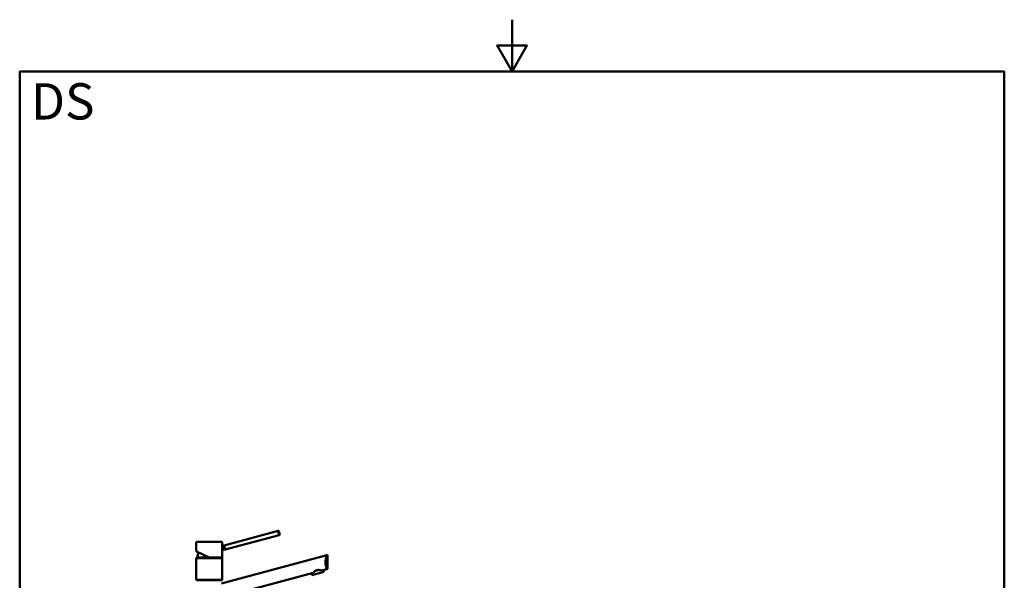
# Paper-space layout 'DS_2' of a CAD drawing. Units: millimetres. Extents: x 0 to 2100, y 0 to 2970.
# Drawn here: x 100 to 2000, y 1888 to 2970 of the extents above; entities that cross this region are included whole.
import ezdxf

# ---------------------------------------------------------------- set-up
doc = ezdxf.new("R2010")
doc.units = ezdxf.units.MM
doc.header["$LTSCALE"] = 10
for name, color, linetype, lineweight in [('Sketch Geometry(ISO)', 7, 'Continuous', 50), ('Symbols(ISO)', 7, 'Continuous', 25), ('Visible Edges(ISO)', 7, 'Continuous', 50), ('Visible Tangent Edges(ISO)', 7, 'Continuous', 25)]:
    doc.layers.add(name, color=color, linetype=linetype, lineweight=lineweight)
doc.styles.add('Text_5.0mm', font='arial.ttf', dxfattribs={"width": 0.9})

# ---------------------------------------------------------------- blocks, each defined once
blk = doc.blocks.new('Borders Default Border')
at = {"layer": 'Sketch Geometry(ISO)', "flags": 128}
for points in [[(105, 297), (105, 287), (102.11, 292), (107.89, 292), (105, 287)], [(10, 10), (10, 287), (200, 287), (200, 10), (10, 10)]]:
    blk.add_lwpolyline(points, dxfattribs=at)

psp = doc.layouts.new('DS_2')

# ---------------------------------------------------------------- linework, layer by layer
at = {"layer": 'Visible Edges(ISO)'}
for p, q in [((598.92, 1983.45), (494.31, 1955.42)), ((599.74, 1983.67), (598.92, 1983.45)), ((601.81, 1975.94), (599.74, 1983.67)), ((440.72, 1947.54), (440.72, 1961.82)), ((441.22, 1962.32), (490.22, 1962.32)), ((490.72, 1954.46), (490.72, 1961.82)), ((600.99, 1975.72), (496.38, 1947.69)), ((600.99, 1975.72), (601.81, 1975.94)), ((465.72, 1932.32), (441.34, 1943.68)), ((493.49, 1955.2), (490.72, 1954.46)), ((495.56, 1947.47), (490.72, 1946.17)), ((490.72, 1932.82), (490.72, 1946.17)), ((494.31, 1955.42), (493.49, 1955.2)), ((495.56, 1947.47), (496.38, 1947.69)), ((440.72, 1889.82), (440.72, 1930.82)), ((440.97, 1932.32), (490.47, 1932.32)), ((440.97, 1931.32), (440.97, 1932.32)), ((440.97, 1931.32), (490.47, 1931.32)), ((489.2, 1882.46), (692.99, 1937.07)), ((490.47, 1931.32), (490.47, 1932.32)), ((490.72, 1889.82), (490.72, 1930.82)), ((694.06, 1937.35), (692.99, 1937.07)), ((694.06, 1910.35), (694.06, 1937.35)), ((666.42, 1902.95), (489.2, 1855.46)), ((663.96, 1898.15), (662.92, 1902.01)), ((663.96, 1898.15), (687.14, 1904.36)), ((692.99, 1910.07), (682.61, 1907.28)), ((687.14, 1904.36), (686.1, 1908.22)), ((692.99, 1910.07), (694.06, 1910.35)), ((440.97, 1889.32), (490.47, 1889.32)), ((440.97, 1888.32), (440.97, 1889.32)), ((440.97, 1888.32), (490.47, 1888.32)), ((490.47, 1888.32), (490.47, 1889.32))]:
    psp.add_line(p, q, dxfattribs=at)
for centre, radius, start, end in [((441.22, 1961.82), 0.5, 90, 180), ((490.22, 1961.82), 0.5, 0, 90), ((465.72, 1931.32), 23, 152.74169, 177.50809), ((441.22, 1930.82), 0.5, 90, 180), ((490.22, 1932.82), 0.5, 270, 0), ((490.22, 1930.82), 0.5, 0, 90), ((441.22, 1889.82), 0.5, 180, 270), ((490.22, 1889.82), 0.5, 270, 0)]:
    psp.add_arc(centre, radius, start, end, dxfattribs=at)
for points, knots in [([(600.99, 1975.72), (600.78, 1976.1), (600.57, 1976.53), (600.02, 1977.77), (599.72, 1978.63), (599.49, 1979.46), (599.27, 1980.29), (599.11, 1981.19), (598.96, 1982.53), (598.93, 1983.01), (598.92, 1983.45)], [-0.41237498, -0.41237498, -0.41237498, -0.41237498, -0.25836978, -0.25836978, 0, 0, 0, 0.25836978, 0.25836978, 0.41237498, 0.41237498, 0.41237498, 0.41237498]), ([(440.72, 1947.54), (440.72, 1947.52), (440.72, 1947.51), (440.73, 1947.5), (440.73, 1947.49), (440.73, 1947.49), (440.73, 1947.48), (440.73, 1947.48), (440.73, 1947.47), (440.73, 1947.46), (440.73, 1947.46), (440.73, 1947.44), (440.74, 1947.43), (440.75, 1947.33), (440.77, 1947.22), (440.83, 1946.89), (440.86, 1946.68), (440.93, 1946.17), (440.97, 1945.88), (441.04, 1945.23), (441.07, 1944.88), (441.1, 1944.35), (441.11, 1944.19), (441.12, 1944.03)], [2.82365718, 2.82365718, 2.82365718, 2.82365718, 2.82512074, 2.82512074, 2.82641559, 2.82641559, 2.82807947, 2.82807947, 2.83096484, 2.83096484, 2.83854281, 2.83854281, 2.89322965, 2.89322965, 3.01368556, 3.01368556, 3.13414147, 3.13414147, 3.25459738, 3.25459738, 3.37505329, 3.37505329, 3.42593674, 3.42593674, 3.42593674, 3.42593674]), ([(441.12, 1944.11), (441.12, 1944.11), (441.12, 1944.11), (441.11, 1944.05), (441.12, 1943.99), (441.15, 1943.87), (441.18, 1943.82), (441.25, 1943.74), (441.29, 1943.71), (441.34, 1943.68)], [-0.00032733, -0.00032733, -0.00032733, -0.00032733, 0, 0, 0.024151083, 0.024151083, 0.047945561, 0.047945561, 0.066796416, 0.066796416, 0.066796416, 0.066796416]), ([(490.4, 1950.23), (490.4, 1950.75), (490.42, 1951.31), (490.48, 1952.34), (490.52, 1952.82), (490.6, 1953.57), (490.65, 1953.9), (490.71, 1954.34), (490.72, 1954.46), (490.72, 1954.46)], [0, 0, 0, 0, 0.15685935, 0.15685935, 0.3137187, 0.3137187, 0.46693759, 0.46693759, 0.62015648, 0.62015648, 0.62015648, 0.62015648]), ([(490.72, 1946.17), (490.72, 1946.17), (490.71, 1946.27), (490.65, 1946.68), (490.6, 1946.98), (490.52, 1947.7), (490.48, 1948.16), (490.42, 1949.17), (490.4, 1949.72), (490.4, 1950.23)], [1.84920573, 1.84920573, 1.84920573, 1.84920573, 1.99963207, 1.99963207, 2.1500584, 2.1500584, 2.30407846, 2.30407846, 2.45809851, 2.45809851, 2.45809851, 2.45809851]), ([(493.49, 1955.2), (493.49, 1955.2), (493.54, 1955.11), (493.72, 1954.73), (493.86, 1954.45), (494.15, 1953.8), (494.33, 1953.38), (494.67, 1952.45), (494.83, 1951.94), (495.09, 1950.96), (495.21, 1950.44), (495.38, 1949.47), (495.44, 1949.02), (495.51, 1948.3), (495.53, 1947.99), (495.56, 1947.57), (495.56, 1947.47), (495.56, 1947.47)], [0.6048777, 0.6048777, 0.6048777, 0.6048777, 0.7560907, 0.7560907, 0.9073036, 0.9073036, 1.0585295, 1.0585295, 1.2097555, 1.2097555, 1.3609814, 1.3609814, 1.5122074, 1.5122074, 1.6634203, 1.6634203, 1.8146332, 1.8146332, 1.8146332, 1.8146332]), ([(494.31, 1955.42), (494.52, 1955.03), (494.73, 1954.6), (495.28, 1953.37), (495.58, 1952.51), (496.03, 1950.85), (496.19, 1949.95), (496.34, 1948.61), (496.37, 1948.13), (496.38, 1947.69)], [1.65377546, 1.65377546, 1.65377546, 1.65377546, 1.80778066, 1.80778066, 2.06615044, 2.06615044, 2.32452022, 2.32452022, 2.47852542, 2.47852542, 2.47852542, 2.47852542]), ([(465.72, 1932.32), (465.72, 1932.32), (465.73, 1932.33), (465.74, 1932.37), (465.75, 1932.41), (465.77, 1932.5), (465.78, 1932.55), (465.8, 1932.64), (465.81, 1932.68), (465.82, 1932.74), (465.83, 1932.78), (465.84, 1932.81), (465.84, 1932.81), (465.84, 1932.82)], [0, 0, 0, 0, 0.019098922, 0.019098922, 0.038444667, 0.038444667, 0.058263515, 0.058263515, 0.068803128, 0.068803128, 0.079357049, 0.079357049, 0.079680745, 0.079680745, 0.079680745, 0.079680745]), ([(692.99, 1910.07), (692.72, 1910.67), (692.42, 1911.38), (691.89, 1912.81), (691.64, 1913.54), (691.17, 1915.16), (690.94, 1916.04), (690.57, 1917.89), (690.43, 1918.87), (690.23, 1920.84), (690.19, 1921.84), (690.19, 1923.89), (690.24, 1924.99), (690.46, 1927.18), (690.62, 1928.26), (691.21, 1931.38), (691.74, 1933.28), (692.48, 1935.62), (692.74, 1936.39), (692.99, 1937.07)], [3.2501891, 3.2501891, 3.2501891, 3.2501891, 3.6064548, 3.6064548, 3.8978373, 3.8978373, 4.1892197, 4.1892197, 4.4806022, 4.4806022, 4.7719847, 4.7719847, 5.0942374, 5.0942374, 5.41649, 5.41649, 6.0609952, 6.0609952, 6.4024504, 6.4024504, 6.4024504, 6.4024504]), ([(666.42, 1902.95), (667.25, 1903.81), (668.29, 1904.81), (670.14, 1906.17), (670.82, 1906.6), (672.25, 1907.33), (673.01, 1907.63), (674.56, 1908.04), (675.36, 1908.17), (676.97, 1908.25), (677.77, 1908.21), (680.05, 1907.96), (681.46, 1907.61), (682.61, 1907.28)], [2.8662158, 2.8662158, 2.8662158, 2.8662158, 3.331781, 3.331781, 3.5724777, 3.5724777, 3.8131745, 3.8131745, 4.0538712, 4.0538712, 4.2945679, 4.2945679, 4.7601331, 4.7601331, 4.7601331, 4.7601331])]:
    psp.add_open_spline(points, degree=3, knots=knots, dxfattribs=at)
at = {"layer": 'Visible Tangent Edges(ISO)'}
for p, q in [((490.72, 1961.82), (440.72, 1961.82)), ((441.12, 1944.11), (465.84, 1932.82)), ((490.72, 1930.82), (440.72, 1930.82)), ((465.84, 1932.82), (490.72, 1932.82)), ((440.72, 1889.82), (490.72, 1889.82))]:
    psp.add_line(p, q, dxfattribs=at)
psp.add_open_spline([(441.12, 1944.11), (441.08, 1944.94), (441, 1945.71), (440.92, 1946.29), (440.86, 1946.78), (440.79, 1947.15), (440.76, 1947.35), (440.74, 1947.47), (440.72, 1947.54), (440.72, 1947.54)], degree=3, knots=[-3.41938088, -3.41938088, -3.41938088, -3.41938088, -3.16436739, -3.16436739, -3.16436739, -2.9528356, -2.9528356, -2.9528356, -2.82365718, -2.82365718, -2.82365718, -2.82365718], dxfattribs=at)

# ---------------------------------------------------------------- block references
at = {"xscale": 10, "yscale": 10, "zscale": 10}
psp.add_blockref('Borders Default Border', (0, 0), dxfattribs=at)

# ---------------------------------------------------------------- texts
at = {"layer": 'Symbols(ISO)', "color": 7, "insert": (121.74, 2812.41), "char_height": 70, "width": 122.2332, "attachment_point": 4, "style": 'Text_5.0mm'}
psp.add_mtext('\\fArial|b1|i0;{\\H70.0000;DS}', dxfattribs=at)

doc.saveas('drawing.dxf')
